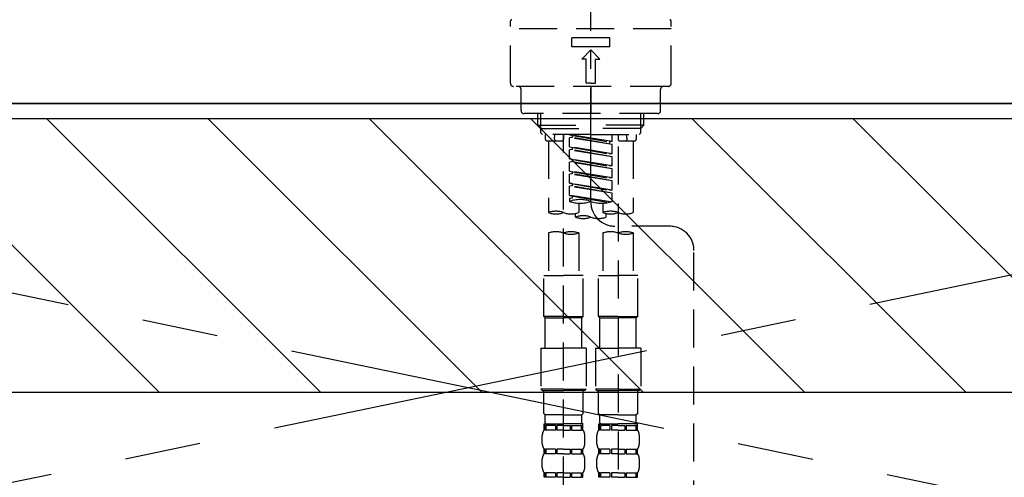
# Model space of a CAD drawing. Extents: x 56059 to 82181, y -10810 to -2410.
# Drawn here: x 71150 to 71474, y -8288 to -8137 of the extents above; entities that cross this region are included whole.
import ezdxf

# ---------------------------------------------------------------- set-up
doc = ezdxf.new("R2010")
doc.units = 0
doc.header["$LTSCALE"] = 50
doc.header["$MEASUREMENT"] = 0
for name, pattern in [('CENTER', [2, 1.25, -0.25, 0.25, -0.25]), ('CENTER2', [1.125, 0.75, -0.125, 0.125, -0.125]), ('DASHED', [0.75, 0.5, -0.25])]:
    doc.linetypes.add(name, pattern=pattern)
for name, color, linetype in [('120-キャビネット（外）', 7, 'CONTINUOUS'), ('123-扉向き', 231, 'CENTER'), ('126-甲板', 2, 'CONTINUOUS'), ('150-機器', 8, 'CONTINUOUS'), ('180-補助', 161, 'CONTINUOUS')]:
    doc.layers.add(name, color=color, linetype=linetype)

msp = doc.modelspace()

# ---------------------------------------------------------------- hatches: boundary and pattern name
at = {"layer": '180-補助'}
h = msp.add_hatch(dxfattribs=at)
h.set_pattern_fill('ANSI31', color=13, scale=300, style=0)
h.set_pattern_definition([(135, (472805.24, 4743.167), (26.5165043, 26.5165043), [])])
h.paths.add_polyline_path([(72948.16, -8169.89), (70829.16, -8169.89), (70829.16, -8259.89), (72948.16, -8259.89)])

# ---------------------------------------------------------------- linework, layer by layer
at = {"layer": '120-キャビネット（外）', "color": 6}
msp.add_lwpolyline([(70848.16, -8164.89), (72198.16, -8164.89), (72198.16, -8884.89), (70848.16, -8884.89)], close=True, dxfattribs=at)
at = {"layer": '123-扉向き', "ltscale": 2}
for p, q in [((70848.16, -8164.89), (71748.16, -8351.89)), ((71748.16, -8164.89), (70848.16, -8351.89))]:
    msp.add_line(p, q, dxfattribs=at)
at = {"layer": '126-甲板'}
msp.add_lwpolyline([(70829.16, -8124.89), (72945.16, -8124.89), (72945.16, -8164.89), (70829.16, -8164.89)], close=True, dxfattribs=at)
at = {"layer": '150-機器', "color": 161, "linetype": 'CENTER2'}
msp.add_line((71338.18, -8197.27), (71338.18, -7865.28), dxfattribs=at)
at = {"layer": '150-機器', "color": 13, "linetype": 'DASHED', "ltscale": 0.5}
for p, q in [((71311.75, -8158.25), (71311.75, -8137.81)), ((71364.61, -8158.25), (71364.61, -8137.81)), ((71364.61, -8140.3), (71311.75, -8140.3)), ((71331.94, -8146.29), (71331.94, -8143.29)), ((71344.41, -8143.29), (71331.94, -8143.29)), ((71344.41, -8146.29), (71344.41, -8143.29)), ((71344.41, -8146.29), (71331.94, -8146.29)), ((71335.18, -8150.27), (71338.18, -8147.28)), ((71341.17, -8150.27), (71338.18, -8147.28)), ((71336.68, -8150.27), (71335.18, -8150.27)), ((71336.68, -8158.25), (71336.68, -8150.27)), ((71339.67, -8158.25), (71339.67, -8150.27)), ((71339.67, -8150.27), (71341.17, -8150.27)), ((71338.18, -8158.25), (71336.68, -8158.25)), ((71338.18, -8158.25), (71339.67, -8158.25)), ((71363.61, -8159.25), (71312.74, -8159.25)), ((71315.24, -8167.23), (71315.24, -8160.25)), ((71338.18, -8159.25), (71338.18, -8168.23)), ((71361.12, -8167.23), (71361.12, -8160.25)), ((71360.12, -8168.23), (71316.23, -8168.23)), ((71320.72, -8172.06), (71320.72, -8168.23)), ((71321.74, -8173.06), (71321.74, -8168.23)), ((71354.62, -8173.06), (71354.62, -8168.23)), ((71355.63, -8172.06), (71355.63, -8168.23)), ((71321.72, -8173.06), (71320.72, -8172.06)), ((71320.72, -8172.06), (71338.18, -8172.06)), ((71321.74, -8173.07), (71338.18, -8173.07)), ((71321.77, -8174.55), (71321.77, -8173.06)), ((71322.27, -8175.05), (71321.77, -8174.55)), ((71355.63, -8172.06), (71338.18, -8172.06)), ((71354.62, -8173.07), (71338.18, -8173.07)), ((71354.08, -8175.05), (71354.58, -8174.55)), ((71354.58, -8174.55), (71354.58, -8173.06)), ((71354.63, -8173.06), (71355.63, -8172.06)), ((71338.18, -8175.05), (71322.27, -8175.05)), ((71323.22, -8175.05), (71323.22, -8176.65)), ((71323.71, -8177.15), (71328.7, -8177.15)), ((71324.21, -8177.15), (71324.21, -8200.77)), ((71326.25, -8176.6), (71326.39, -8175.05)), ((71329.2, -8175.05), (71329.2, -8176.65)), ((71329.2, -8293.54), (71329.2, -8175.05)), ((71331.19, -8175.16), (71344.31, -8177.52)), ((71345.16, -8177.41), (71331.19, -8175.16)), ((71332.04, -8176.05), (71331.19, -8176.16)), ((71332.04, -8176.05), (71331.19, -8176.16)), ((71332.04, -8176.05), (71331.19, -8176.16)), ((71331.19, -8179.15), (71331.19, -8176.16)), ((71345.16, -8178.41), (71331.19, -8176.16)), ((71331.19, -8179.15), (71331.19, -8176.16)), ((71332.04, -8175.31), (71332.04, -8176.05)), ((71345.16, -8178.41), (71332.04, -8176.05)), ((71338.18, -8175.05), (71354.13, -8175.05)), ((71345.16, -8177.41), (71344.31, -8177.52)), ((71344.31, -8177.52), (71344.31, -8178.26)), ((71345.16, -8177.41), (71345.16, -8175.05)), ((71347.15, -8175.05), (71347.15, -8176.65)), ((71347.65, -8177.15), (71352.64, -8177.15)), ((71350.1, -8176.6), (71349.96, -8175.05)), ((71352.14, -8177.15), (71352.14, -8200.77)), ((71353.14, -8175.05), (71353.14, -8176.65)), ((71331.19, -8179.15), (71344.31, -8181.51)), ((71345.16, -8181.4), (71331.19, -8179.15)), ((71332.04, -8180.04), (71331.19, -8180.15)), ((71332.04, -8180.04), (71331.19, -8180.15)), ((71331.19, -8183.14), (71331.19, -8180.15)), ((71345.16, -8182.4), (71331.19, -8180.15)), ((71331.19, -8183.14), (71331.19, -8180.15)), ((71332.04, -8179.3), (71332.04, -8180.04)), ((71332.04, -8179.3), (71332.04, -8180.04)), ((71345.16, -8182.4), (71332.04, -8180.04)), ((71345.16, -8181.4), (71345.16, -8178.41)), ((71347.15, -8179.01), (71347.15, -8294.18)), ((71331.99, -8183.27), (71331.19, -8183.14)), ((71331.19, -8183.14), (71344.31, -8185.5)), ((71345.16, -8185.39), (71331.19, -8183.14)), ((71332.04, -8184.03), (71331.19, -8184.14)), ((71332.04, -8184.03), (71331.19, -8184.14)), ((71332.04, -8184.03), (71331.19, -8184.14)), ((71331.19, -8187.13), (71331.19, -8184.14)), ((71345.16, -8186.39), (71331.19, -8184.14)), ((71331.19, -8187.13), (71331.19, -8184.14)), ((71332.04, -8183.28), (71332.04, -8184.03)), ((71332.04, -8183.29), (71332.04, -8184.03)), ((71332.04, -8183.29), (71332.04, -8184.03)), ((71345.16, -8186.39), (71332.04, -8184.03)), ((71345.16, -8181.4), (71344.31, -8181.51)), ((71345.16, -8185.39), (71345.16, -8182.4)), ((71331.19, -8187.13), (71344.31, -8189.49)), ((71345.16, -8189.38), (71331.19, -8187.13)), ((71332.04, -8187.28), (71332.04, -8188.02)), ((71332.04, -8187.28), (71332.04, -8188.02)), ((71345.16, -8185.39), (71344.31, -8185.5)), ((71345.16, -8189.38), (71345.16, -8186.39)), ((71332.04, -8188.02), (71331.19, -8188.13)), ((71332.04, -8188.02), (71331.19, -8188.13)), ((71331.19, -8191.12), (71331.19, -8188.13)), ((71345.16, -8190.38), (71331.19, -8188.13)), ((71331.19, -8191.12), (71331.19, -8188.13)), ((71345.16, -8190.38), (71332.04, -8188.02)), ((71345.16, -8189.38), (71344.31, -8189.49)), ((71345.16, -8193.37), (71345.16, -8190.38)), ((71331.99, -8191.25), (71331.19, -8191.12)), ((71345.16, -8193.37), (71331.19, -8191.12)), ((71331.19, -8191.12), (71344.31, -8193.48)), ((71332.04, -8192.01), (71331.19, -8192.12)), ((71332.04, -8192.01), (71331.19, -8192.12)), ((71331.19, -8195.11), (71331.19, -8192.12)), ((71345.16, -8194.37), (71331.19, -8192.12)), ((71331.19, -8195.11), (71331.19, -8192.12)), ((71332.04, -8191.26), (71332.04, -8192.01)), ((71332.04, -8191.27), (71332.04, -8192.01)), ((71332.04, -8191.27), (71332.04, -8192.01)), ((71345.16, -8194.37), (71332.04, -8192.01)), ((71345.16, -8193.37), (71344.31, -8193.48)), ((71331.99, -8195.24), (71331.19, -8195.11)), ((71344.63, -8197.28), (71331.19, -8195.11)), ((71331.19, -8195.11), (71344.07, -8197.42)), ((71332.04, -8196), (71331.19, -8196.11)), ((71332.04, -8196), (71331.19, -8196.11)), ((71331.19, -8196.11), (71331.19, -8197.1)), ((71332.04, -8195.25), (71332.04, -8196)), ((71332.04, -8195.26), (71332.04, -8196)), ((71332.04, -8195.26), (71332.04, -8196)), ((71345.16, -8197.1), (71345.16, -8194.37)), ((71334.19, -8197.69), (71334.19, -8200.77)), ((71342.17, -8197.69), (71342.17, -8200.77)), ((71333.19, -8202.27), (71333.19, -8201.04)), ((71343.16, -8201.05), (71343.16, -8202.27)), ((71364.12, -8205.26), (71346.15, -8205.24)), ((71324.21, -8207.49), (71324.21, -8221.46)), ((71334.19, -8207.49), (71334.19, -8221.46)), ((71342.17, -8207.49), (71342.17, -8221.46)), ((71352.14, -8207.49), (71352.14, -8221.46)), ((71372.09, -8451.43), (71372.09, -8213.24)), ((71322.72, -8234.92), (71322.72, -8221.46)), ((71322.72, -8221.46), (71329.2, -8221.46)), ((71335.68, -8221.46), (71329.2, -8221.46)), ((71335.68, -8234.92), (71335.68, -8221.46)), ((71340.67, -8234.92), (71340.67, -8221.46)), ((71340.67, -8221.46), (71347.15, -8221.46)), ((71353.64, -8221.46), (71347.15, -8221.46)), ((71353.64, -8234.92), (71353.64, -8221.46)), ((71329.2, -8234.92), (71322.72, -8234.92)), ((71322.72, -8234.92), (71323.22, -8235.42)), ((71323.22, -8235.42), (71329.2, -8235.42)), ((71323.22, -8245.39), (71323.22, -8235.42)), ((71329.2, -8234.92), (71335.68, -8234.92)), ((71335.18, -8235.42), (71329.2, -8235.42)), ((71335.68, -8234.92), (71335.18, -8235.42)), ((71335.18, -8245.39), (71335.18, -8235.42)), ((71347.15, -8234.92), (71340.67, -8234.92)), ((71340.67, -8234.92), (71341.17, -8235.42)), ((71341.17, -8235.42), (71347.15, -8235.42)), ((71341.17, -8245.39), (71341.17, -8235.42)), ((71347.15, -8234.92), (71353.64, -8234.92)), ((71353.14, -8235.42), (71347.15, -8235.42)), ((71353.64, -8234.92), (71353.14, -8235.42)), ((71353.14, -8245.39), (71353.14, -8235.42)), ((71321.72, -8245.39), (71329.2, -8245.39)), ((71321.72, -8245.39), (71321.72, -8258.86)), ((71336.68, -8245.39), (71329.2, -8245.39)), ((71336.68, -8245.39), (71336.68, -8258.86)), ((71339.67, -8245.39), (71347.15, -8245.39)), ((71339.67, -8245.39), (71339.67, -8258.86)), ((71354.63, -8245.39), (71347.15, -8245.39)), ((71354.63, -8245.39), (71354.63, -8258.86)), ((71329.2, -8258.86), (71321.72, -8258.86)), ((71321.72, -8258.86), (71322.22, -8259.36)), ((71322.22, -8259.36), (71329.2, -8259.36)), ((71322.72, -8266.84), (71322.72, -8259.36)), ((71329.2, -8258.86), (71336.68, -8258.86)), ((71336.18, -8259.36), (71329.2, -8259.36)), ((71335.68, -8266.84), (71335.68, -8259.36)), ((71336.68, -8258.86), (71336.18, -8259.36)), ((71347.15, -8258.86), (71339.67, -8258.86)), ((71339.67, -8258.86), (71340.17, -8259.36)), ((71340.17, -8259.36), (71347.15, -8259.36)), ((71340.67, -8266.84), (71340.67, -8259.36)), ((71347.15, -8258.86), (71354.63, -8258.86)), ((71354.13, -8259.36), (71347.15, -8259.36)), ((71353.64, -8266.84), (71353.64, -8259.36)), ((71354.63, -8258.86), (71354.13, -8259.36)), ((71322.72, -8266.84), (71323.22, -8267.34)), ((71323.22, -8269.93), (71323.22, -8267.34)), ((71329.2, -8267.34), (71323.22, -8267.34)), ((71329.2, -8267.34), (71335.18, -8267.34)), ((71335.68, -8266.84), (71335.18, -8267.34)), ((71335.18, -8269.93), (71335.18, -8267.34)), ((71340.67, -8266.84), (71341.17, -8267.34)), ((71341.17, -8269.93), (71341.17, -8267.34)), ((71347.15, -8267.34), (71341.17, -8267.34)), ((71347.15, -8267.34), (71353.14, -8267.34)), ((71353.64, -8266.84), (71353.14, -8267.34)), ((71353.14, -8269.93), (71353.14, -8267.34)), ((71322.82, -8272.32), (71322.82, -8270.33)), ((71322.82, -8270.33), (71329.2, -8270.33)), ((71323.21, -8270.83), (71322.82, -8270.83)), ((71323.21, -8270.83), (71323.21, -8272.32)), ((71326.53, -8270.83), (71323.4, -8270.83)), ((71323.4, -8270.83), (71323.4, -8272.32)), ((71326.53, -8270.83), (71326.53, -8272.32)), ((71329.2, -8270.83), (71326.99, -8270.83)), ((71326.99, -8270.83), (71326.99, -8272.32)), ((71335.68, -8270.33), (71329.2, -8270.33)), ((71335.08, -8270.33), (71329.2, -8270.33)), ((71335.08, -8270.33), (71329.2, -8270.33)), ((71335.58, -8270.33), (71329.2, -8270.33)), ((71329.2, -8270.83), (71331.41, -8270.83)), ((71331.41, -8270.83), (71331.41, -8272.32)), ((71331.87, -8270.83), (71335, -8270.83)), ((71331.87, -8270.83), (71331.87, -8272.32)), ((71335, -8270.83), (71335, -8272.32)), ((71335.19, -8270.83), (71335.58, -8270.83)), ((71335.19, -8270.83), (71335.19, -8272.32)), ((71335.58, -8272.32), (71335.58, -8270.33)), ((71340.77, -8272.32), (71340.77, -8270.33)), ((71340.77, -8270.33), (71347.15, -8270.33)), ((71341.16, -8270.83), (71340.77, -8270.83)), ((71341.16, -8270.83), (71341.16, -8272.32)), ((71344.48, -8270.83), (71341.35, -8270.83)), ((71341.35, -8270.83), (71341.35, -8272.32)), ((71344.48, -8270.83), (71344.48, -8272.32)), ((71347.15, -8270.83), (71344.94, -8270.83)), ((71344.94, -8270.83), (71344.94, -8272.32)), ((71353.64, -8270.33), (71347.15, -8270.33)), ((71353.04, -8270.33), (71347.15, -8270.33)), ((71353.04, -8270.33), (71347.15, -8270.33)), ((71353.54, -8270.33), (71347.15, -8270.33)), ((71347.15, -8270.83), (71349.36, -8270.83)), ((71349.36, -8270.83), (71349.36, -8272.32)), ((71349.82, -8270.83), (71352.95, -8270.83)), ((71349.82, -8270.83), (71349.82, -8272.32)), ((71352.95, -8270.83), (71352.95, -8272.32)), ((71353.14, -8270.83), (71353.54, -8270.83)), ((71353.14, -8270.83), (71353.14, -8272.32)), ((71353.54, -8272.32), (71353.54, -8270.33)), ((71322.22, -8276.86), (71322.22, -8274.07)), ((71323.21, -8272.32), (71322.82, -8272.32)), ((71326.53, -8272.32), (71323.4, -8272.32)), ((71329.2, -8272.32), (71326.99, -8272.32)), ((71329.2, -8272.32), (71331.41, -8272.32)), ((71331.87, -8272.32), (71335, -8272.32)), ((71335.19, -8272.32), (71335.58, -8272.32)), ((71336.18, -8276.86), (71336.18, -8274.07)), ((71340.17, -8276.86), (71340.17, -8274.07)), ((71341.16, -8272.32), (71340.77, -8272.32)), ((71344.48, -8272.32), (71341.35, -8272.32)), ((71347.15, -8272.32), (71344.94, -8272.32)), ((71347.15, -8272.32), (71349.36, -8272.32)), ((71349.82, -8272.32), (71352.95, -8272.32)), ((71353.14, -8272.32), (71353.54, -8272.32)), ((71354.13, -8276.86), (71354.13, -8274.07)), ((71322.82, -8280.1), (71322.82, -8278.61)), ((71323.21, -8278.61), (71322.82, -8278.61)), ((71323.21, -8280.1), (71322.82, -8280.1)), ((71323.21, -8278.61), (71323.21, -8280.1)), ((71323.4, -8278.61), (71323.4, -8280.1)), ((71326.53, -8278.61), (71323.4, -8278.61)), ((71326.53, -8280.1), (71323.4, -8280.1)), ((71326.53, -8278.61), (71326.53, -8280.1)), ((71326.99, -8278.61), (71326.99, -8280.1)), ((71329.2, -8278.61), (71326.99, -8278.61)), ((71329.2, -8280.1), (71326.99, -8280.1)), ((71329.2, -8278.61), (71331.41, -8278.61)), ((71329.2, -8280.1), (71331.41, -8280.1)), ((71331.41, -8278.61), (71331.41, -8280.1)), ((71331.87, -8278.61), (71331.87, -8280.1)), ((71331.87, -8278.61), (71335, -8278.61)), ((71331.87, -8280.1), (71335, -8280.1)), ((71335, -8278.61), (71335, -8280.1)), ((71335.19, -8278.61), (71335.19, -8280.1)), ((71335.19, -8278.61), (71335.58, -8278.61)), ((71335.19, -8280.1), (71335.58, -8280.1)), ((71335.58, -8280.1), (71335.58, -8278.61)), ((71340.77, -8280.1), (71340.77, -8278.61)), ((71341.16, -8278.61), (71340.77, -8278.61)), ((71341.16, -8280.1), (71340.77, -8280.1)), ((71341.16, -8278.61), (71341.16, -8280.1)), ((71341.35, -8278.61), (71341.35, -8280.1)), ((71344.48, -8278.61), (71341.35, -8278.61)), ((71344.48, -8280.1), (71341.35, -8280.1)), ((71344.48, -8278.61), (71344.48, -8280.1)), ((71344.94, -8278.61), (71344.94, -8280.1)), ((71347.15, -8278.61), (71344.94, -8278.61)), ((71347.15, -8280.1), (71344.94, -8280.1)), ((71347.15, -8278.61), (71349.36, -8278.61)), ((71347.15, -8280.1), (71349.36, -8280.1)), ((71349.36, -8278.61), (71349.36, -8280.1)), ((71349.82, -8278.61), (71349.82, -8280.1)), ((71349.82, -8278.61), (71352.95, -8278.61)), ((71349.82, -8280.1), (71352.95, -8280.1)), ((71352.95, -8278.61), (71352.95, -8280.1)), ((71353.14, -8278.61), (71353.14, -8280.1)), ((71353.14, -8278.61), (71353.54, -8278.61)), ((71353.14, -8280.1), (71353.54, -8280.1)), ((71353.54, -8280.1), (71353.54, -8278.61)), ((71322.22, -8284.64), (71322.22, -8281.85)), ((71336.18, -8284.64), (71336.18, -8281.85)), ((71340.17, -8284.64), (71340.17, -8281.85)), ((71354.13, -8284.64), (71354.13, -8281.85)), ((71322.82, -8287.88), (71322.82, -8286.38)), ((71323.21, -8286.38), (71322.82, -8286.38)), ((71323.21, -8287.88), (71322.82, -8287.88)), ((71323.21, -8286.38), (71323.21, -8287.88)), ((71323.4, -8286.38), (71323.4, -8287.88)), ((71326.53, -8286.38), (71323.4, -8286.38)), ((71326.53, -8287.88), (71323.4, -8287.88)), ((71326.53, -8286.38), (71326.53, -8287.88)), ((71326.99, -8286.38), (71326.99, -8287.88)), ((71329.2, -8286.38), (71326.99, -8286.38)), ((71329.2, -8287.88), (71326.99, -8287.88)), ((71329.2, -8286.38), (71331.41, -8286.38)), ((71329.2, -8287.88), (71331.41, -8287.88)), ((71331.41, -8286.38), (71331.41, -8287.88)), ((71331.87, -8286.38), (71331.87, -8287.88)), ((71331.87, -8286.38), (71335, -8286.38)), ((71331.87, -8287.88), (71335, -8287.88)), ((71335, -8286.38), (71335, -8287.88)), ((71335.19, -8286.38), (71335.19, -8287.88)), ((71335.19, -8286.38), (71335.58, -8286.38)), ((71335.19, -8287.88), (71335.58, -8287.88)), ((71335.58, -8287.88), (71335.58, -8286.38)), ((71340.77, -8287.88), (71340.77, -8286.38)), ((71341.16, -8286.38), (71340.77, -8286.38)), ((71341.16, -8287.88), (71340.77, -8287.88)), ((71341.16, -8286.38), (71341.16, -8287.88)), ((71341.35, -8286.38), (71341.35, -8287.88)), ((71344.48, -8286.38), (71341.35, -8286.38)), ((71344.48, -8287.88), (71341.35, -8287.88)), ((71344.48, -8286.38), (71344.48, -8287.88)), ((71344.94, -8286.38), (71344.94, -8287.88)), ((71347.15, -8286.38), (71344.94, -8286.38)), ((71347.15, -8287.88), (71344.94, -8287.88)), ((71347.15, -8286.38), (71349.36, -8286.38)), ((71347.15, -8287.88), (71349.36, -8287.88)), ((71349.36, -8286.38), (71349.36, -8287.88)), ((71349.82, -8286.38), (71349.82, -8287.88)), ((71349.82, -8286.38), (71352.95, -8286.38)), ((71349.82, -8287.88), (71352.95, -8287.88)), ((71352.95, -8286.38), (71352.95, -8287.88)), ((71353.14, -8286.38), (71353.14, -8287.88)), ((71353.14, -8286.38), (71353.54, -8286.38)), ((71353.14, -8287.88), (71353.54, -8287.88)), ((71353.54, -8287.88), (71353.54, -8286.38))]:
    msp.add_line(p, q, dxfattribs=at)
for centre, radius, start, end in [((71312.24, -8137.81), 0.499, 90, 180), ((71364.11, -8137.81), 0.499, 0, 90), ((71312.74, -8158.25), 0.997, 180, 270), ((71363.61, -8158.25), 0.997, 270, 0), ((71314.24, -8160.25), 0.997, 0, 90), ((71362.11, -8160.25), 0.997, 90, 180), ((71316.23, -8167.23), 0.997, 180, 270), ((71360.12, -8167.23), 0.997, 270, 0), ((71323.71, -8176.65), 0.499, 180, 270), ((71326.75, -8176.65), 0.499, 175.0337, 270), ((71328.7, -8176.65), 0.499, 270, 0), ((71347.65, -8176.65), 0.499, 180, 270), ((71349.6, -8176.65), 0.499, 270, 4.9663), ((71352.64, -8176.65), 0.499, 270, 0), ((71334.69, -8206.98), 10.47, 70.5288, 109.4712), ((71334.69, -8187.23), 10.47, 250.5288, 289.4712), ((71341.67, -8187.23), 10.47, 250.5288, 289.4712), ((71346.15, -8197.27), 7.98, 180, 269.9349), ((71326.71, -8207.82), 7.48, 70.5288, 109.4712), ((71344.66, -8207.82), 7.48, 70.5288, 109.4712), ((71326.71, -8193.72), 7.48, 250.5288, 289.4712), ((71331.69, -8193.72), 7.48, 250.5288, 289.4712), ((71335.68, -8209.32), 7.48, 70.5288, 109.4712), ((71335.68, -8195.22), 7.48, 250.5288, 289.4712), ((71340.67, -8195.22), 7.48, 250.5288, 289.4712), ((71344.66, -8193.72), 7.48, 250.5288, 289.4712), ((71349.65, -8193.72), 7.48, 250.5288, 289.4712), ((71364.11, -8213.24), 7.98, 0, 89.9349), ((71326.71, -8214.54), 7.48, 70.5288, 109.4712), ((71331.69, -8214.54), 7.48, 70.5288, 109.4712), ((71331.69, -8200.43), 7.48, 250.5288, 289.4712), ((71344.66, -8214.54), 7.48, 70.5288, 109.4712), ((71349.65, -8214.54), 7.48, 70.5288, 109.4712), ((71349.65, -8200.43), 7.48, 250.5288, 289.4712), ((71323.61, -8269.93), 0.399, 180, 270), ((71334.79, -8269.93), 0.399, 270, 0), ((71341.57, -8269.93), 0.399, 180, 270), ((71352.74, -8269.93), 0.399, 270, 0), ((71325.06, -8274.07), 2.84, 142.1507, 180), ((71333.34, -8274.07), 2.84, 0, 37.8493), ((71343.02, -8274.07), 2.84, 142.1507, 180), ((71351.29, -8274.07), 2.84, 0, 37.8493), ((71325.06, -8276.86), 2.84, 180, 217.8493), ((71333.34, -8276.86), 2.84, 322.1507, 0), ((71343.02, -8276.86), 2.84, 180, 217.8493), ((71351.29, -8276.86), 2.84, 322.1507, 0), ((71325.06, -8281.85), 2.84, 142.1507, 180), ((71333.34, -8281.85), 2.84, 0, 37.8493), ((71343.02, -8281.85), 2.84, 142.1507, 180), ((71351.29, -8281.85), 2.84, 0, 37.8493), ((71325.06, -8284.64), 2.84, 180, 217.8493), ((71333.34, -8284.64), 2.84, 322.1507, 0), ((71343.02, -8284.64), 2.84, 180, 217.8493), ((71351.29, -8284.64), 2.84, 322.1507, 0)]:
    msp.add_arc(centre, radius, start, end, dxfattribs=at)
at = {"layer": '180-補助', "color": 13}
msp.add_lwpolyline([(72948.16, -8169.89), (70829.16, -8169.89), (70829.16, -8259.89), (72948.16, -8259.89)], close=True, dxfattribs=at)

doc.saveas('drawing.dxf')
